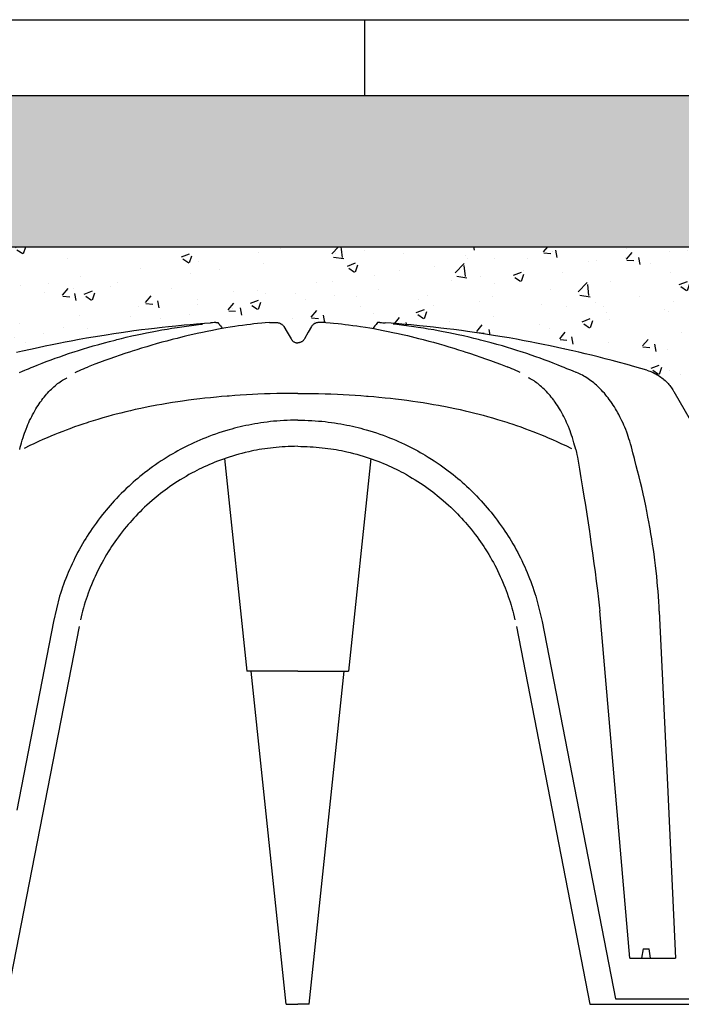
# Model space of a CAD drawing. Extents: x 454.1 to 542.7, y 248.4 to 308.8.
# Drawn here: x 534.2 to 534.7, y 288 to 288.6 of the extents above; entities that cross this region are included whole.
import ezdxf

# ---------------------------------------------------------------- set-up
doc = ezdxf.new("R2010")
doc.units = 0
doc.linetypes.add('CONTINUA', pattern=[0])
for name, color, linetype in [('CUPOLEX', 7, 'CONTINUA'), ('INVISTA', 8, 'CONTINUOUS'), ('SEZIONE', 1, 'CONTINUOUS'), ('TRATTEGGI', 9, 'CONTINUOUS')]:
    doc.layers.add(name, color=color, linetype=linetype)

msp = doc.modelspace()

# ---------------------------------------------------------------- hatches: boundary and pattern name
at = {"layer": 'TRATTEGGI'}
h = msp.add_hatch(dxfattribs=at)
h.set_pattern_fill('AR-SAND', color=256, scale=0.001, style=0)
h.set_pattern_definition([(37.5, (105.418746, -299.512632), (-0.0016000313, 0.0489413237), [0, -0.038608, 0, -0.04318, 0, -0.041275]), (7.5, (105.418746, -299.51263), (0.0449523283, 0.07168251), [0, -0.020828, 0, -0.034798, 0, -0.013335]), (327.5, (105.387504, -299.512632), (0.079099237, 0.0001437185), [0, -0.0127, 0, -0.04572, 0, -0.05969]), (317.5, (105.387504, -299.51263), (0.076355645, 0.0222929323), [0, -0.00635, 0, -0.029972, 0, -0.03429])])
h.paths.add_polyline_path([(538.86918, 288.59379), (534.12918, 288.59379), (534.12918, 288.49379), (538.86918, 288.49379)])
h = msp.add_hatch(dxfattribs=at)
h.set_pattern_fill('AR-CONC', color=256, scale=0.0003, style=0)
h.set_pattern_definition([(50, (105.418746, -299.46263), (0.0546554007, -0.0047817257), [0.005715, -0.062865]), (355, (105.418746, -299.46263), (-0.010572848, 0.057316993), [0.004572, -0.050292]), (100.451, (105.4233, -299.46303), (0.0440827505, 0.0525350063), [0.004857, -0.053427]), (46.1842, (105.418746, -299.44739), (0.081323712, -0.0126126984), [0.0085725, -0.0942975]), (96.6356, (105.42552, -299.44844), (0.07122127, 0.074227667), [0.0072855, -0.0801405]), (351.184, (105.418746, -299.44739), (0.071221382, 0.074227535), [0.006858, -0.075438]), (21, (105.426366, -299.4512), (0.045484464, -0.0306796556), [0.005715, -0.062865]), (326, (105.426366, -299.4512), (0.0185406085, 0.05525639), [0.004572, -0.050292]), (71.4514, (105.430156, -299.45376), (0.0640249472, 0.0245768573), [0.004857, -0.053427]), (37.5, (105.418746, -299.462632), (0.000926581, 0.02536651166), [0, -0.0496824, 0, -0.051054, 0, -0.0504825]), (7.5, (105.418746, -299.462632), (0.0200458988, 0.0300541724), [0, -0.0291084, 0, -0.0485394, 0, -0.0192405]), (327.5, (105.401753, -299.462632), (0.04067717855, -0.0017186232), [0, -0.01905, 0, -0.059436, 0, -0.078867]), (317.5, (105.394133, -299.462632), (0.0444387544, 0.0076279473), [0, -0.024765, 0, -0.0394716, 0, -0.056007])])
edge = h.paths.add_edge_path()
edge.add_line((534.12918, 288.37332), (534.13129, 288.37332))
edge.add_arc((534.13129, 288.29669), 0.07663, 68.39828, 90, ccw=False)
edge.add_line((534.1595, 288.36794), (534.16834, 288.38325))
edge.add_line((534.16834, 288.38325), (534.17709, 288.39839))
edge.add_arc((534.20365, 288.38305), 0.03067, 102.81605, 150, ccw=False)
edge.add_line((534.19685, 288.41296), (534.23767, 288.42377))
edge.add_line((534.23767, 288.42377), (534.28335, 288.43323))
edge.add_line((534.28335, 288.43323), (534.33082, 288.44022))
edge.add_line((534.33082, 288.44022), (534.3726, 288.4438))
edge.add_line((534.3726, 288.4438), (534.3756, 288.44009))
edge.add_line((534.3756, 288.44009), (534.39864, 288.44314))
edge.add_line((534.39864, 288.44314), (534.40663, 288.4438))
edge.add_line((534.40663, 288.4438), (534.41158, 288.4438))
edge.add_arc((534.41158, 288.43857), 0.00523, 30.27951, 90, ccw=False)
edge.add_line((534.4161, 288.4412), (534.42102, 288.43271))
edge.add_arc((534.42522, 288.43514), 0.00485, 210.08532, 329.91468)
edge.add_line((534.42942, 288.43271), (534.43434, 288.4412))
edge.add_arc((534.43884, 288.4386), 0.0052, 89.80581, 149.91468, ccw=False)
edge.add_line((534.43886, 288.4438), (534.44381, 288.4438))
edge.add_line((534.44381, 288.4438), (534.45407, 288.44293))
edge.add_line((534.45407, 288.44293), (534.47473, 288.43997))
edge.add_line((534.47473, 288.43997), (534.47784, 288.4438))
edge.add_line((534.47784, 288.4438), (534.5237, 288.43973))
edge.add_line((534.5237, 288.43973), (534.56709, 288.43323))
edge.add_line((534.56709, 288.43323), (534.60869, 288.42473))
edge.add_line((534.60869, 288.42473), (534.65359, 288.41296))
edge.add_arc((534.64518, 288.38087), 0.03317, 31.87284, 75.31111, ccw=False)
edge.add_line((534.67335, 288.39839), (534.69083, 288.3681))
edge.add_arc((534.70406, 288.37574), 0.01528, 210, 350.86901)
edge.add_line((534.71915, 288.37332), (534.72126, 288.37332))
edge.add_line((534.72126, 288.37332), (534.72126, 288.49379))
edge.add_line((534.72126, 288.49379), (534.12918, 288.49379))
edge.add_line((534.12918, 288.49379), (534.12918, 288.37332))

# ---------------------------------------------------------------- linework, layer by layer
at = {"layer": 'CUPOLEX', "linetype": 'CONTINUOUS'}
for p, q in [((534.42361, 288.43075), (534.42361, 288.43075)), ((534.42683, 288.43075), (534.42683, 288.43075)), ((534.42293, 288.39711), (534.42293, 288.39711)), ((534.42751, 288.39711), (534.42751, 288.39711)), ((534.37701, 288.35402), (534.39176, 288.21366)), ((534.47342, 288.35402), (534.45867, 288.21366)), ((534.6444, 288.02426), (534.6245, 288.25346)), ((534.42522, 288.21366), (534.39176, 288.21366)), ((534.41769, 287.99379), (534.39458, 288.21366)), ((534.42522, 288.21366), (534.45867, 288.21366)), ((534.43274, 287.99379), (534.45585, 288.21366)), ((534.65304, 288.03035), (534.65197, 288.02426)), ((534.65304, 288.03035), (534.65699, 288.03035)), ((534.65806, 288.02426), (534.65699, 288.03035)), ((534.6444, 288.02426), (534.67445, 288.02426)), ((534.63485, 287.99744), (534.72126, 287.99744)), ((534.41769, 287.99379), (534.42522, 287.99379)), ((534.43274, 287.99379), (534.42522, 287.99379)), ((534.61796, 287.99379), (534.72126, 287.99379))]:
    msp.add_line(p, q, dxfattribs=at)
for points in [[(534.40663, 288.4438), (534.40663, 288.4438), (534.40906, 288.4438), (534.40906, 288.4438), (534.41158, 288.4438), (534.41158, 288.4438), (534.41194, 288.44379), (534.41235, 288.44375), (534.41269, 288.44368), (534.41305, 288.44359), (534.41342, 288.44347), (534.41374, 288.44333), (534.41407, 288.44317), (534.41418, 288.44311), (534.41418, 288.44311), (534.41449, 288.44292), (534.41483, 288.44267), (534.41509, 288.44245), (534.41537, 288.44218), (534.41562, 288.44189), (534.41584, 288.44161), (534.41603, 288.44131), (534.4161, 288.4412), (534.4161, 288.4412), (534.41826, 288.43746), (534.41826, 288.43746), (534.42082, 288.43302), (534.42082, 288.43302), (534.42102, 288.43271), (534.42121, 288.43244), (534.42147, 288.43214), (534.42171, 288.43189), (534.42201, 288.43163), (534.42227, 288.43143), (534.42256, 288.43123), (534.42288, 288.43105), (534.42318, 288.43091), (534.4235, 288.43078), (534.42361, 288.43075), (534.42397, 288.43064), (534.42429, 288.43057), (534.42469, 288.43051), (534.42503, 288.43049), (534.42522, 288.43049)], [(534.44381, 288.4438), (534.44381, 288.4438), (534.44137, 288.4438), (534.44137, 288.4438), (534.43886, 288.4438), (534.43886, 288.4438), (534.4385, 288.44379), (534.43809, 288.44375), (534.43775, 288.44368), (534.43738, 288.44359), (534.43702, 288.44347), (534.43669, 288.44333), (534.43637, 288.44317), (534.43626, 288.44311), (534.43626, 288.44311), (534.43595, 288.44292), (534.43561, 288.44267), (534.43534, 288.44245), (534.43507, 288.44218), (534.43481, 288.44189), (534.4346, 288.44161), (534.4344, 288.44131), (534.43434, 288.4412), (534.43434, 288.4412), (534.43218, 288.43746), (534.43218, 288.43746), (534.42962, 288.43302), (534.42962, 288.43302), (534.42942, 288.43271), (534.42922, 288.43244), (534.42897, 288.43214), (534.42873, 288.43189), (534.42843, 288.43163), (534.42817, 288.43143), (534.42787, 288.43123), (534.42756, 288.43105), (534.42726, 288.43091), (534.42694, 288.43078), (534.42683, 288.43075), (534.42647, 288.43064), (534.42614, 288.43057), (534.42575, 288.43051), (534.42541, 288.43049), (534.42522, 288.43049)], [(534.42522, 288.39711), (534.42383, 288.39711), (534.41929, 288.39708), (534.41521, 288.39702), (534.41154, 288.39695), (534.40714, 288.39683), (534.40333, 288.3967), (534.39892, 288.39652), (534.39531, 288.39635), (534.39135, 288.39613), (534.38732, 288.39589), (534.38366, 288.39564), (534.3799, 288.39535), (534.37865, 288.39525), (534.37865, 288.39525), (534.37504, 288.39495), (534.37172, 288.39464), (534.36762, 288.39424), (534.36394, 288.39385), (534.36064, 288.39347), (534.35668, 288.39299), (534.35325, 288.39255), (534.3493, 288.392), (534.34606, 288.39153), (534.34252, 288.39098), (534.33892, 288.3904), (534.33565, 288.38984), (534.33229, 288.38924), (534.33118, 288.38903), (534.33118, 288.38903), (534.32774, 288.38837), (534.32457, 288.38774), (534.32165, 288.38713), (534.31805, 288.38635), (534.31482, 288.38561), (534.31192, 288.38493), (534.30846, 288.38408), (534.30546, 288.38331), (534.30288, 288.38263), (534.29989, 288.38182), (534.29664, 288.38089), (534.29333, 288.37992), (534.29033, 288.379), (534.28726, 288.37803), (534.28624, 288.3777), (534.28624, 288.3777), (534.28337, 288.37676), (534.28089, 288.37591), (534.27804, 288.37492), (534.27493, 288.37379), (534.27256, 288.37291), (534.27016, 288.37199), (534.26726, 288.37085), (534.26501, 288.36994), (534.26501, 288.36994), (534.26226, 288.3688), (534.25988, 288.36779), (534.25714, 288.36659), (534.25416, 288.36526), (534.25114, 288.36387), (534.24839, 288.36259), (534.24465, 288.3608)], [(534.42522, 288.39711), (534.42661, 288.39711), (534.43114, 288.39708), (534.43523, 288.39702), (534.4389, 288.39695), (534.4433, 288.39683), (534.44711, 288.3967), (534.45151, 288.39652), (534.45513, 288.39635), (534.45909, 288.39613), (534.46311, 288.39589), (534.46678, 288.39564), (534.47054, 288.39535), (534.47179, 288.39525), (534.47179, 288.39525), (534.47539, 288.39495), (534.47872, 288.39464), (534.48282, 288.39424), (534.4865, 288.39385), (534.4898, 288.39347), (534.49376, 288.39299), (534.49719, 288.39255), (534.50114, 288.392), (534.50438, 288.39153), (534.50792, 288.39098), (534.51152, 288.3904), (534.51479, 288.38984), (534.51814, 288.38924), (534.51926, 288.38903), (534.51926, 288.38903), (534.5227, 288.38837), (534.52587, 288.38774), (534.52879, 288.38713), (534.53239, 288.38635), (534.53562, 288.38561), (534.53851, 288.38493), (534.54198, 288.38408), (534.54497, 288.38331), (534.54756, 288.38263), (534.55054, 288.38182), (534.5538, 288.38089), (534.5571, 288.37992), (534.5601, 288.379), (534.56317, 288.37803), (534.5642, 288.3777), (534.5642, 288.3777), (534.56707, 288.37676), (534.56954, 288.37591), (534.5724, 288.37492), (534.57551, 288.37379), (534.57788, 288.37291), (534.58027, 288.37199), (534.58318, 288.37085), (534.58543, 288.36994), (534.58543, 288.36994), (534.58818, 288.3688), (534.59056, 288.36779), (534.59329, 288.36659), (534.59628, 288.36526), (534.5993, 288.36387), (534.60204, 288.36259), (534.60579, 288.3608)]]:
    msp.add_lwpolyline(points, dxfattribs=at)
for points in [[(534.23974, 288.42426, 0), (534.24374, 288.42519, 0), (534.24892, 288.42636, 0), (534.25388, 288.42745, 0), (534.25864, 288.42846, 0), (534.2632, 288.4294, 0), (534.26758, 288.43028, 0), (534.27177, 288.4311, 0), (534.27579, 288.43186, 0), (534.28092, 288.4328, 0), (534.28578, 288.43366, 0), (534.29036, 288.43445, 0), (534.29469, 288.43516, 0), (534.29877, 288.43582, 0), (534.30392, 288.43661, 0), (534.30868, 288.43732, 0), (534.31309, 288.43794, 0), (534.31717, 288.4385, 0), (534.3222, 288.43916, 0), (534.32674, 288.43973, 0), (534.33082, 288.44022, 0), (534.33572, 288.44077, 0), (534.33997, 288.44123, 0), (534.34488, 288.44174, 0), (534.35026, 288.44225, 0), (534.35437, 288.44262, 0), (534.35855, 288.44298, 0), (534.36363, 288.44338, 0), (534.36759, 288.44367, 0)], [(534.24156, 288.41095, 0), (534.24356, 288.41174, 0), (534.24508, 288.41235, 0), (534.24624, 288.41282, 0), (534.24624, 288.41282, 0), (534.24768, 288.4134, 0), (534.2494, 288.4141, 0), (534.25071, 288.41464, 0), (534.25071, 288.41464, 0), (534.25336, 288.41572, 0), (534.25657, 288.41699, 0), (534.25936, 288.41807, 0), (534.2626, 288.41929, 0), (534.26527, 288.42027, 0), (534.26822, 288.42133, 0), (534.27124, 288.42238, 0), (534.274, 288.42332, 0), (534.27685, 288.42427, 0), (534.2778, 288.42458, 0), (534.2778, 288.42458, 0), (534.28058, 288.42547, 0), (534.28393, 288.42652, 0), (534.28683, 288.4274, 0), (534.2902, 288.4284, 0), (534.29391, 288.42946, 0), (534.29768, 288.4305, 0), (534.30112, 288.43142, 0), (534.30467, 288.43233, 0), (534.30585, 288.43263, 0), (534.30585, 288.43263, 0), (534.30903, 288.43341, 0), (534.31203, 288.43413, 0), (534.3158, 288.435, 0), (534.31929, 288.43577, 0), (534.32252, 288.43646, 0), (534.3255, 288.43708, 0), (534.32919, 288.43781, 0), (534.3325, 288.43843, 0), (534.33548, 288.43897, 0), (534.33906, 288.43959, 0), (534.34216, 288.4401, 0), (534.34574, 288.44066, 0), (534.34869, 288.4411, 0), (534.35192, 288.44155, 0), (534.35521, 288.44199, 0), (534.3582, 288.44236, 0), (534.36128, 288.44272, 0), (534.36231, 288.44284, 0)], [(534.40663, 288.4438, 0), (534.40663, 288.4438, 0), (534.40377, 288.44357, 0), (534.40153, 288.44339, 0), (534.40153, 288.44339, 0), (534.39864, 288.44314, 0), (534.39637, 288.44293, 0), (534.39637, 288.44293, 0), (534.39399, 288.44266, 0), (534.39173, 288.44238, 0), (534.38888, 288.44201, 0), (534.38621, 288.44164, 0), (534.38371, 288.44128, 0), (534.38058, 288.44079, 0), (534.37772, 288.44031, 0), (534.37508, 288.43985, 0), (534.37183, 288.43926, 0), (534.36892, 288.4387, 0), (534.36544, 288.438, 0), (534.36241, 288.43736, 0), (534.35892, 288.4366, 0), (534.35603, 288.43594, 0), (534.35285, 288.4352, 0), (534.35041, 288.43461, 0), (534.34791, 288.434, 0), (534.34562, 288.43343, 0), (534.34325, 288.43283, 0), (534.34245, 288.43263, 0), (534.34245, 288.43263, 0), (534.33877, 288.43167, 0), (534.33558, 288.4308, 0), (534.33191, 288.42978, 0), (534.32889, 288.42891, 0), (534.32558, 288.42792, 0), (534.32221, 288.4269, 0), (534.31914, 288.42594, 0), (534.31598, 288.42493, 0), (534.31493, 288.42458, 0), (534.31493, 288.42458, 0), (534.31124, 288.42336, 0), (534.30804, 288.42228, 0), (534.30433, 288.421, 0), (534.30127, 288.41992, 0), (534.29791, 288.41871, 0), (534.29449, 288.41745, 0), (534.29136, 288.41628, 0), (534.28814, 288.41505, 0), (534.28707, 288.41464, 0)], [(534.37111, 288.4438, 0), (534.37111, 288.4438, 0), (534.36999, 288.44379, 0), (534.36898, 288.44375, 0), (534.36794, 288.44369, 0), (534.36759, 288.44367, 0)], [(534.37111, 288.4438, 0), (534.37111, 288.4438, 0), (534.37139, 288.4438, 0), (534.37169, 288.4438, 0), (534.3718, 288.4438, 0), (534.3718, 288.4438, 0), (534.37224, 288.4438, 0), (534.3726, 288.4438, 0), (534.3726, 288.4438, 0), (534.37305, 288.44319, 0), (534.37354, 288.44255, 0), (534.3737, 288.44234, 0), (534.3737, 288.44234, 0), (534.37431, 288.44159, 0), (534.37488, 288.44091, 0), (534.3755, 288.4402, 0), (534.37571, 288.43997, 0)], [(534.44381, 288.4438, 0), (534.44381, 288.4438, 0), (534.44667, 288.44357, 0), (534.4489, 288.44339, 0), (534.4489, 288.44339, 0), (534.4518, 288.44314, 0), (534.45407, 288.44293, 0), (534.45407, 288.44293, 0), (534.45645, 288.44266, 0), (534.4587, 288.44238, 0), (534.46156, 288.44201, 0), (534.46423, 288.44164, 0), (534.46673, 288.44128, 0), (534.46985, 288.44079, 0), (534.47272, 288.44031, 0), (534.47536, 288.43985, 0), (534.4786, 288.43926, 0), (534.48151, 288.4387, 0), (534.485, 288.438, 0), (534.48802, 288.43736, 0), (534.49152, 288.4366, 0), (534.49441, 288.43594, 0), (534.49759, 288.4352, 0), (534.50003, 288.43461, 0), (534.50253, 288.434, 0), (534.50482, 288.43343, 0), (534.50719, 288.43283, 0), (534.50798, 288.43263, 0), (534.50798, 288.43263, 0), (534.51167, 288.43167, 0), (534.51485, 288.4308, 0), (534.51853, 288.42978, 0), (534.52155, 288.42891, 0), (534.52486, 288.42792, 0), (534.52823, 288.4269, 0), (534.5313, 288.42594, 0), (534.53445, 288.42493, 0), (534.53551, 288.42458, 0), (534.53551, 288.42458, 0), (534.53919, 288.42336, 0), (534.5424, 288.42228, 0), (534.54611, 288.421, 0), (534.54916, 288.41992, 0), (534.55252, 288.41871, 0), (534.55595, 288.41745, 0), (534.55907, 288.41628, 0), (534.56229, 288.41505, 0), (534.56337, 288.41464, 0)], [(534.47933, 288.4438, 0), (534.47933, 288.4438, 0), (534.47905, 288.4438, 0), (534.47874, 288.4438, 0), (534.47864, 288.4438, 0), (534.47864, 288.4438, 0), (534.4782, 288.4438, 0), (534.47784, 288.4438, 0), (534.47784, 288.4438, 0), (534.47739, 288.44319, 0), (534.4769, 288.44255, 0), (534.47673, 288.44234, 0), (534.47673, 288.44234, 0), (534.47613, 288.44159, 0), (534.47555, 288.44091, 0), (534.47494, 288.4402, 0), (534.47473, 288.43997, 0)], [(534.47933, 288.4438, 0), (534.47933, 288.4438, 0), (534.48044, 288.44379, 0), (534.48146, 288.44375, 0), (534.4825, 288.44369, 0), (534.48285, 288.44367, 0)], [(534.65561, 288.41237, 0), (534.65561, 288.41237, 0), (534.65158, 288.41355, 0), (534.64764, 288.41468, 0), (534.64251, 288.41612, 0), (534.63753, 288.41749, 0), (534.6327, 288.41878, 0), (534.62803, 288.42, 0), (534.62349, 288.42115, 0), (534.61909, 288.42225, 0), (534.61483, 288.42328, 0), (534.6107, 288.42426, 0), (534.60669, 288.42519, 0), (534.60152, 288.42636, 0), (534.59655, 288.42745, 0), (534.59179, 288.42846, 0), (534.58723, 288.4294, 0), (534.58286, 288.43028, 0), (534.57867, 288.4311, 0), (534.57465, 288.43186, 0), (534.56951, 288.4328, 0), (534.56466, 288.43366, 0), (534.56008, 288.43445, 0), (534.55575, 288.43516, 0), (534.55166, 288.43582, 0), (534.54652, 288.43661, 0), (534.54176, 288.43732, 0), (534.53735, 288.43794, 0), (534.53327, 288.4385, 0), (534.52823, 288.43916, 0), (534.5237, 288.43973, 0), (534.51962, 288.44022, 0), (534.51472, 288.44077, 0), (534.51047, 288.44123, 0), (534.50556, 288.44174, 0), (534.50017, 288.44225, 0), (534.49607, 288.44262, 0), (534.49188, 288.44298, 0), (534.4868, 288.44338, 0), (534.48285, 288.44367, 0)], [(534.6638, 288.2533, 0), (534.6638, 288.2533, 0), (534.66364, 288.25645, 0), (534.66347, 288.25942, 0), (534.66323, 288.26316, 0), (534.66297, 288.26662, 0), (534.6627, 288.26981, 0), (534.66244, 288.27276, 0), (534.66208, 288.27639, 0), (534.66173, 288.27966, 0), (534.66128, 288.28357, 0), (534.66086, 288.28696, 0), (534.66034, 288.29087, 0), (534.65989, 288.29407, 0), (534.65937, 288.29758, 0), (534.65882, 288.30115, 0), (534.65828, 288.3044, 0), (534.65771, 288.30773, 0), (534.65752, 288.30884, 0), (534.65752, 288.30884, 0), (534.65689, 288.31227, 0), (534.65629, 288.31544, 0), (534.65553, 288.31935, 0), (534.65481, 288.32285, 0), (534.65392, 288.32705, 0), (534.65312, 288.33068, 0), (534.65216, 288.33487, 0), (534.65135, 288.33831, 0), (534.65044, 288.34207, 0), (534.64948, 288.34588, 0), (534.64859, 288.34935, 0), (534.64765, 288.35291, 0), (534.64733, 288.3541, 0), (534.64733, 288.3541, 0), (534.64633, 288.35795, 0), (534.64633, 288.35795, 0), (534.64535, 288.36178, 0), (534.64535, 288.36178, 0), (534.64483, 288.36368, 0), (534.6443, 288.36545, 0), (534.64378, 288.36711, 0), (534.64327, 288.36866, 0), (534.64277, 288.37011, 0), (534.64227, 288.37147, 0), (534.64163, 288.37315, 0), (534.64101, 288.3747, 0), (534.64042, 288.3761, 0), (534.63985, 288.37739, 0), (534.63913, 288.37896, 0), (534.63846, 288.38036, 0), (534.63784, 288.3816, 0), (534.63708, 288.38306, 0), (534.63639, 288.38432, 0), (534.63559, 288.38574, 0), (534.6349, 288.38689, 0), (534.63414, 288.38814, 0), (534.63334, 288.38939, 0), (534.63259, 288.3905, 0), (534.63181, 288.39163, 0), (534.63155, 288.39201, 0), (534.63155, 288.39201, 0), (534.63075, 288.3931, 0), (534.62997, 288.39413, 0), (534.62922, 288.39509, 0), (534.62848, 288.396, 0), (534.62753, 288.39713, 0), (534.62661, 288.39817, 0), (534.62573, 288.39912, 0), (534.62488, 288.4, 0), (534.62407, 288.40081, 0), (534.6233, 288.40155, 0), (534.62231, 288.40246, 0), (534.62139, 288.40327, 0), (534.62052, 288.404, 0), (534.6197, 288.40465, 0), (534.61869, 288.40543, 0), (534.61776, 288.4061, 0), (534.61691, 288.40669, 0), (534.61588, 288.40736, 0), (534.61498, 288.40792, 0), (534.61393, 288.40853, 0), (534.61305, 288.40901, 0), (534.61208, 288.40951, 0), (534.61108, 288.41, 0), (534.61015, 288.41041, 0), (534.6092, 288.41082, 0), (534.60887, 288.41095, 0), (534.60887, 288.41095, 0), (534.60688, 288.41174, 0), (534.60536, 288.41235, 0), (534.6042, 288.41282, 0), (534.6042, 288.41282, 0), (534.60276, 288.4134, 0), (534.60104, 288.4141, 0), (534.59973, 288.41464, 0), (534.59973, 288.41464, 0), (534.59707, 288.41572, 0), (534.59387, 288.41699, 0), (534.59108, 288.41807, 0), (534.58784, 288.41929, 0), (534.58516, 288.42027, 0), (534.58222, 288.42133, 0), (534.5792, 288.42238, 0), (534.57644, 288.42332, 0), (534.57359, 288.42427, 0), (534.57264, 288.42458, 0), (534.57264, 288.42458, 0), (534.56986, 288.42547, 0), (534.56651, 288.42652, 0), (534.5636, 288.4274, 0), (534.56023, 288.4284, 0), (534.55653, 288.42946, 0), (534.55276, 288.4305, 0), (534.54931, 288.43142, 0), (534.54577, 288.43233, 0), (534.54459, 288.43263, 0), (534.54459, 288.43263, 0), (534.54141, 288.43341, 0), (534.53841, 288.43413, 0), (534.53464, 288.435, 0), (534.53115, 288.43577, 0), (534.52792, 288.43646, 0), (534.52493, 288.43708, 0), (534.52125, 288.43781, 0), (534.51794, 288.43843, 0), (534.51496, 288.43897, 0), (534.51138, 288.43959, 0), (534.50828, 288.4401, 0), (534.50469, 288.44066, 0), (534.50175, 288.4411, 0), (534.49852, 288.44155, 0), (534.49523, 288.44199, 0), (534.49224, 288.44236, 0), (534.48916, 288.44272, 0), (534.48813, 288.44284, 0)], [(534.27838, 288.41095, 0), (534.27838, 288.41095, 0), (534.27969, 288.41155, 0), (534.28131, 288.41227, 0), (534.2826, 288.41282, 0), (534.2826, 288.41282, 0), (534.28399, 288.4134, 0), (534.28527, 288.41393, 0), (534.28661, 288.41446, 0), (534.28707, 288.41464, 0)], [(534.57206, 288.41095, 0), (534.57206, 288.41095, 0), (534.57075, 288.41155, 0), (534.56912, 288.41227, 0), (534.56784, 288.41282, 0), (534.56784, 288.41282, 0), (534.56645, 288.4134, 0), (534.56516, 288.41393, 0), (534.56382, 288.41446, 0), (534.56337, 288.41464, 0)], [(534.65561, 288.41237, 0), (534.65561, 288.41237, 0), (534.65655, 288.41207, 0), (534.65744, 288.41176, 0), (534.65828, 288.41144, 0), (534.65908, 288.41111, 0), (534.65983, 288.41077, 0), (534.66077, 288.41031, 0), (534.66165, 288.40985, 0), (534.66246, 288.40939, 0), (534.66321, 288.40893, 0), (534.6639, 288.40848, 0), (534.66476, 288.40788, 0), (534.66553, 288.40731, 0), (534.66623, 288.40675, 0), (534.66686, 288.40622, 0), (534.66762, 288.40555, 0), (534.66829, 288.40492, 0), (534.66887, 288.40433, 0), (534.66954, 288.40361, 0), (534.67011, 288.40296, 0), (534.67075, 288.4022, 0), (534.67125, 288.40155, 0), (534.67178, 288.40083, 0), (534.6723, 288.40007, 0), (534.67276, 288.39937, 0), (534.67321, 288.39863, 0), (534.67335, 288.39839, 0)], [(534.65561, 288.41237, 0), (534.65561, 288.41237, 0), (534.65655, 288.41207, 0), (534.65744, 288.41176, 0), (534.65828, 288.41144, 0), (534.65908, 288.41111, 0), (534.65983, 288.41077, 0), (534.66077, 288.41031, 0), (534.66165, 288.40985, 0), (534.66246, 288.40939, 0), (534.66321, 288.40893, 0), (534.6639, 288.40848, 0), (534.66476, 288.40788, 0), (534.66553, 288.40731, 0), (534.66623, 288.40675, 0), (534.66686, 288.40622, 0), (534.66762, 288.40555, 0), (534.66829, 288.40492, 0), (534.66887, 288.40433, 0), (534.66954, 288.40361, 0), (534.67011, 288.40296, 0), (534.67075, 288.4022, 0), (534.67125, 288.40155, 0), (534.67178, 288.40083, 0), (534.6723, 288.40007, 0), (534.67276, 288.39937, 0), (534.67321, 288.39863, 0), (534.67335, 288.39839, 0)], [(534.65561, 288.41237, 0), (534.65561, 288.41237, 0), (534.65655, 288.41207, 0), (534.65744, 288.41176, 0), (534.65828, 288.41144, 0), (534.65908, 288.41111, 0), (534.65983, 288.41077, 0), (534.66077, 288.41031, 0), (534.66165, 288.40985, 0), (534.66246, 288.40939, 0), (534.66321, 288.40893, 0), (534.6639, 288.40848, 0), (534.66476, 288.40788, 0), (534.66553, 288.40731, 0), (534.66623, 288.40675, 0), (534.66686, 288.40622, 0), (534.66762, 288.40555, 0), (534.66829, 288.40492, 0), (534.66887, 288.40433, 0), (534.66954, 288.40361, 0), (534.67011, 288.40296, 0), (534.67075, 288.4022, 0), (534.67125, 288.40155, 0), (534.67178, 288.40083, 0), (534.6723, 288.40007, 0), (534.67276, 288.39937, 0), (534.67321, 288.39863, 0), (534.67335, 288.39839, 0)], [(534.65561, 288.41237, 0), (534.65561, 288.41237, 0), (534.65655, 288.41207, 0), (534.65744, 288.41176, 0), (534.65828, 288.41144, 0), (534.65908, 288.41111, 0), (534.65983, 288.41077, 0), (534.66077, 288.41031, 0), (534.66165, 288.40985, 0), (534.66246, 288.40939, 0), (534.66321, 288.40893, 0), (534.6639, 288.40848, 0), (534.66476, 288.40788, 0), (534.66553, 288.40731, 0), (534.66623, 288.40675, 0), (534.66686, 288.40622, 0), (534.66762, 288.40555, 0), (534.66829, 288.40492, 0), (534.66887, 288.40433, 0), (534.66954, 288.40361, 0), (534.67011, 288.40296, 0), (534.67075, 288.4022, 0), (534.67125, 288.40155, 0), (534.67178, 288.40083, 0), (534.6723, 288.40007, 0), (534.67276, 288.39937, 0), (534.67321, 288.39863, 0), (534.67335, 288.39839, 0)], [(534.65561, 288.41237, 0), (534.65561, 288.41237, 0), (534.65655, 288.41207, 0), (534.65744, 288.41176, 0), (534.65828, 288.41144, 0), (534.65908, 288.41111, 0), (534.65983, 288.41077, 0), (534.66077, 288.41031, 0), (534.66165, 288.40985, 0), (534.66246, 288.40939, 0), (534.66321, 288.40893, 0), (534.6639, 288.40848, 0), (534.66476, 288.40788, 0), (534.66553, 288.40731, 0), (534.66623, 288.40675, 0), (534.66686, 288.40622, 0), (534.66762, 288.40555, 0), (534.66829, 288.40492, 0), (534.66887, 288.40433, 0), (534.66954, 288.40361, 0), (534.67011, 288.40296, 0), (534.67075, 288.4022, 0), (534.67125, 288.40155, 0), (534.67178, 288.40083, 0), (534.6723, 288.40007, 0), (534.67276, 288.39937, 0), (534.67321, 288.39863, 0), (534.67335, 288.39839, 0)], [(534.65561, 288.41237, 0), (534.65561, 288.41237, 0), (534.65655, 288.41207, 0), (534.65744, 288.41176, 0), (534.65828, 288.41144, 0), (534.65908, 288.41111, 0), (534.65983, 288.41077, 0), (534.66077, 288.41031, 0), (534.66165, 288.40985, 0), (534.66246, 288.40939, 0), (534.66321, 288.40893, 0), (534.6639, 288.40848, 0), (534.66476, 288.40788, 0), (534.66553, 288.40731, 0), (534.66623, 288.40675, 0), (534.66686, 288.40622, 0), (534.66762, 288.40555, 0), (534.66829, 288.40492, 0), (534.66887, 288.40433, 0), (534.66954, 288.40361, 0), (534.67011, 288.40296, 0), (534.67075, 288.4022, 0), (534.67125, 288.40155, 0), (534.67178, 288.40083, 0), (534.6723, 288.40007, 0), (534.67276, 288.39937, 0), (534.67321, 288.39863, 0), (534.67335, 288.39839, 0)], [(534.65561, 288.41237, 0), (534.65561, 288.41237, 0), (534.65655, 288.41207, 0), (534.65744, 288.41176, 0), (534.65828, 288.41144, 0), (534.65908, 288.41111, 0), (534.65983, 288.41077, 0), (534.66077, 288.41031, 0), (534.66165, 288.40985, 0), (534.66246, 288.40939, 0), (534.66321, 288.40893, 0), (534.6639, 288.40848, 0), (534.66476, 288.40788, 0), (534.66553, 288.40731, 0), (534.66623, 288.40675, 0), (534.66686, 288.40622, 0), (534.66762, 288.40555, 0), (534.66829, 288.40492, 0), (534.66887, 288.40433, 0), (534.66954, 288.40361, 0), (534.67011, 288.40296, 0), (534.67075, 288.4022, 0), (534.67125, 288.40155, 0), (534.67178, 288.40083, 0), (534.6723, 288.40007, 0), (534.67276, 288.39937, 0), (534.67321, 288.39863, 0), (534.67335, 288.39839, 0)], [(534.65561, 288.41237, 0), (534.65561, 288.41237, 0), (534.65655, 288.41207, 0), (534.65744, 288.41176, 0), (534.65828, 288.41144, 0), (534.65908, 288.41111, 0), (534.65983, 288.41077, 0), (534.66077, 288.41031, 0), (534.66165, 288.40985, 0), (534.66246, 288.40939, 0), (534.66321, 288.40893, 0), (534.6639, 288.40848, 0), (534.66476, 288.40788, 0), (534.66553, 288.40731, 0), (534.66623, 288.40675, 0), (534.66686, 288.40622, 0), (534.66762, 288.40555, 0), (534.66829, 288.40492, 0), (534.66887, 288.40433, 0), (534.66954, 288.40361, 0), (534.67011, 288.40296, 0), (534.67075, 288.4022, 0), (534.67125, 288.40155, 0), (534.67178, 288.40083, 0), (534.6723, 288.40007, 0), (534.67276, 288.39937, 0), (534.67321, 288.39863, 0), (534.67335, 288.39839, 0)], [(534.2418, 288.35995, 0), (534.2418, 288.35995, 0), (534.24217, 288.36152, 0), (534.24256, 288.36301, 0), (534.24295, 288.36443, 0), (534.24347, 288.36622, 0), (534.24399, 288.3679, 0), (534.2445, 288.36946, 0), (534.24501, 288.37092, 0), (534.24551, 288.37228, 0), (534.24599, 288.37355, 0), (534.24662, 288.37513, 0), (534.24723, 288.37657, 0), (534.24781, 288.37789, 0), (534.24836, 288.37909, 0), (534.24906, 288.38055, 0), (534.24971, 288.38185, 0), (534.25031, 288.383, 0), (534.25105, 288.38435, 0), (534.25171, 288.38551, 0), (534.25248, 288.38683, 0), (534.25314, 288.38789, 0), (534.25387, 288.38903, 0), (534.25463, 288.39018, 0), (534.25533, 288.3912, 0), (534.25607, 288.39223, 0), (534.25632, 288.39257, 0), (534.25632, 288.39257, 0), (534.25715, 288.39368, 0), (534.25796, 288.3947, 0), (534.25873, 288.39564, 0), (534.25946, 288.3965, 0), (534.26016, 288.3973, 0), (534.26106, 288.39827, 0), (534.2619, 288.39914, 0), (534.26268, 288.39992, 0), (534.26341, 288.40062, 0), (534.26432, 288.40145, 0), (534.26515, 288.40218, 0), (534.2659, 288.4028, 0), (534.26681, 288.40352, 0), (534.2676, 288.40412, 0), (534.26852, 288.40478, 0), (534.26929, 288.40529, 0), (534.27013, 288.40583, 0), (534.27099, 288.40634, 0), (534.27177, 288.40679, 0), (534.27259, 288.40722, 0), (534.27286, 288.40735, 0)], [(534.60864, 288.35995, 0), (534.60864, 288.35995, 0), (534.60826, 288.36152, 0), (534.60788, 288.36301, 0), (534.60749, 288.36443, 0), (534.60697, 288.36622, 0), (534.60645, 288.3679, 0), (534.60594, 288.36946, 0), (534.60543, 288.37092, 0), (534.60493, 288.37228, 0), (534.60445, 288.37355, 0), (534.60381, 288.37513, 0), (534.60321, 288.37657, 0), (534.60263, 288.37789, 0), (534.60207, 288.37909, 0), (534.60137, 288.38055, 0), (534.60072, 288.38185, 0), (534.60012, 288.383, 0), (534.59939, 288.38435, 0), (534.59873, 288.38551, 0), (534.59795, 288.38683, 0), (534.5973, 288.38789, 0), (534.59657, 288.38903, 0), (534.59581, 288.39018, 0), (534.59511, 288.3912, 0), (534.59437, 288.39223, 0), (534.59412, 288.39257, 0), (534.59412, 288.39257, 0), (534.59328, 288.39368, 0), (534.59248, 288.3947, 0), (534.59171, 288.39564, 0), (534.59097, 288.3965, 0), (534.59027, 288.3973, 0), (534.58938, 288.39827, 0), (534.58854, 288.39914, 0), (534.58776, 288.39992, 0), (534.58702, 288.40062, 0), (534.58611, 288.40145, 0), (534.58529, 288.40218, 0), (534.58453, 288.4028, 0), (534.58363, 288.40352, 0), (534.58283, 288.40412, 0), (534.58191, 288.40478, 0), (534.58115, 288.40529, 0), (534.58031, 288.40583, 0), (534.57945, 288.40634, 0), (534.57866, 288.40679, 0), (534.57785, 288.40722, 0), (534.57758, 288.40735, 0)], [(534.67335, 288.39839, 0), (534.67335, 288.39839, 0), (534.69083, 288.3681, 0)], [(534.42522, 288.37941, 0), (534.42522, 288.37941, 0), (534.42286, 288.3794, 0), (534.42053, 288.37935, 0), (534.41823, 288.37926, 0), (534.41596, 288.37915, 0), (534.41372, 288.37901, 0), (534.41151, 288.37884, 0), (534.40933, 288.37865, 0), (534.40718, 288.37843, 0), (534.40505, 288.37818, 0), (534.40296, 288.37791, 0), (534.40089, 288.37761, 0), (534.39885, 288.3773, 0), (534.39684, 288.37696, 0), (534.39486, 288.3766, 0), (534.39291, 288.37622, 0), (534.39098, 288.37582, 0), (534.38908, 288.37541, 0), (534.38721, 288.37497, 0), (534.38536, 288.37452, 0), (534.38354, 288.37405, 0), (534.38174, 288.37357, 0), (534.37997, 288.37308, 0), (534.37765, 288.37239, 0), (534.37536, 288.37168, 0), (534.37313, 288.37095, 0), (534.37093, 288.3702, 0), (534.36878, 288.36943, 0), (534.36667, 288.36864, 0), (534.3646, 288.36784, 0), (534.36257, 288.36701, 0), (534.36059, 288.36618, 0), (534.35864, 288.36533, 0), (534.35673, 288.36446, 0), (534.35485, 288.36359, 0), (534.35302, 288.3627, 0), (534.35122, 288.36181, 0), (534.34945, 288.3609, 0), (534.34773, 288.35999, 0), (534.34603, 288.35907, 0), (534.34437, 288.35814, 0), (534.34275, 288.35721, 0), (534.34115, 288.35627, 0), (534.33908, 288.35501, 0), (534.33705, 288.35374, 0), (534.33509, 288.35247, 0), (534.33317, 288.3512, 0), (534.33131, 288.34992, 0), (534.3295, 288.34863, 0), (534.32774, 288.34735, 0), (534.32602, 288.34607, 0), (534.32436, 288.34479, 0), (534.32274, 288.34351, 0), (534.32116, 288.34224, 0), (534.31963, 288.34097, 0), (534.31814, 288.3397, 0), (534.31669, 288.33844, 0), (534.31528, 288.33719, 0), (534.31391, 288.33594, 0), (534.31214, 288.33428, 0), (534.31043, 288.33264, 0), (534.30879, 288.33101, 0), (534.3072, 288.3294, 0), (534.30568, 288.3278, 0), (534.30421, 288.32622, 0), (534.3028, 288.32467, 0), (534.30144, 288.32313, 0), (534.30013, 288.32161, 0), (534.29886, 288.3201, 0), (534.29765, 288.31863, 0), (534.29648, 288.31717, 0), (534.29498, 288.31525, 0), (534.29355, 288.31337, 0), (534.2922, 288.31152, 0), (534.29091, 288.30972, 0), (534.28968, 288.30796, 0), (534.28852, 288.30623, 0), (534.28741, 288.30455, 0), (534.28635, 288.3029, 0), (534.28535, 288.30129, 0), (534.2844, 288.29972, 0), (534.28319, 288.29768, 0), (534.28206, 288.2957, 0), (534.281, 288.2938, 0), (534.28001, 288.29195, 0), (534.27909, 288.29017, 0), (534.27822, 288.28846, 0), (534.27741, 288.2868, 0), (534.27639, 288.28467, 0), (534.27546, 288.28265, 0), (534.27461, 288.28072, 0), (534.27383, 288.27889, 0), (534.27311, 288.27715, 0), (534.27223, 288.27495, 0), (534.27145, 288.27289, 0), (534.27075, 288.27098, 0), (534.27012, 288.26921, 0), (534.26937, 288.267, 0), (534.26872, 288.265, 0), (534.26816, 288.26319, 0), (534.26401, 288.24652, 0), (534.2398, 288.12198, 0)], [(534.42522, 288.37941, 0), (534.42522, 288.37941, 0), (534.42758, 288.3794, 0), (534.42991, 288.37935, 0), (534.43221, 288.37926, 0), (534.43448, 288.37915, 0), (534.43672, 288.37901, 0), (534.43893, 288.37884, 0), (534.44111, 288.37865, 0), (534.44326, 288.37843, 0), (534.44538, 288.37818, 0), (534.44748, 288.37791, 0), (534.44954, 288.37761, 0), (534.45158, 288.3773, 0), (534.45359, 288.37696, 0), (534.45557, 288.3766, 0), (534.45753, 288.37622, 0), (534.45946, 288.37582, 0), (534.46136, 288.37541, 0), (534.46323, 288.37497, 0), (534.46508, 288.37452, 0), (534.4669, 288.37405, 0), (534.4687, 288.37357, 0), (534.47047, 288.37308, 0), (534.47279, 288.37239, 0), (534.47507, 288.37168, 0), (534.47731, 288.37095, 0), (534.4795, 288.3702, 0), (534.48166, 288.36943, 0), (534.48376, 288.36864, 0), (534.48583, 288.36784, 0), (534.48786, 288.36701, 0), (534.48985, 288.36618, 0), (534.4918, 288.36533, 0), (534.49371, 288.36446, 0), (534.49558, 288.36359, 0), (534.49742, 288.3627, 0), (534.49922, 288.36181, 0), (534.50098, 288.3609, 0), (534.50271, 288.35999, 0), (534.5044, 288.35907, 0), (534.50606, 288.35814, 0), (534.50769, 288.35721, 0), (534.50928, 288.35627, 0), (534.51136, 288.35501, 0), (534.51338, 288.35374, 0), (534.51535, 288.35247, 0), (534.51727, 288.3512, 0), (534.51913, 288.34992, 0), (534.52094, 288.34863, 0), (534.5227, 288.34735, 0), (534.52441, 288.34607, 0), (534.52608, 288.34479, 0), (534.5277, 288.34351, 0), (534.52928, 288.34224, 0), (534.53081, 288.34097, 0), (534.5323, 288.3397, 0), (534.53375, 288.33844, 0), (534.53516, 288.33719, 0), (534.53653, 288.33594, 0), (534.5383, 288.33428, 0), (534.54001, 288.33264, 0), (534.54165, 288.33101, 0), (534.54323, 288.3294, 0), (534.54476, 288.3278, 0), (534.54623, 288.32622, 0), (534.54764, 288.32467, 0), (534.549, 288.32313, 0), (534.55031, 288.32161, 0), (534.55157, 288.3201, 0), (534.55279, 288.31863, 0), (534.55396, 288.31717, 0), (534.55546, 288.31525, 0), (534.55688, 288.31337, 0), (534.55824, 288.31152, 0), (534.55953, 288.30972, 0), (534.56075, 288.30796, 0), (534.56192, 288.30623, 0), (534.56303, 288.30455, 0), (534.56408, 288.3029, 0), (534.56509, 288.30129, 0), (534.56604, 288.29972, 0), (534.56725, 288.29768, 0), (534.56838, 288.2957, 0), (534.56943, 288.2938, 0), (534.57042, 288.29195, 0), (534.57135, 288.29017, 0), (534.57222, 288.28846, 0), (534.57303, 288.2868, 0), (534.57404, 288.28467, 0), (534.57497, 288.28265, 0), (534.57582, 288.28072, 0), (534.57661, 288.27889, 0), (534.57733, 288.27715, 0), (534.5782, 288.27495, 0), (534.57899, 288.27289, 0), (534.57969, 288.27098, 0), (534.58032, 288.26921, 0), (534.58107, 288.267, 0), (534.58172, 288.265, 0), (534.58228, 288.26319, 0), (534.58643, 288.24652, 0), (534.61064, 288.12198, 0), (534.61064, 288.12198, 0), (534.63485, 287.99744, 0)], [(534.42522, 288.36214, 0), (534.42522, 288.36214, 0), (534.42311, 288.36212, 0), (534.42102, 288.36208, 0), (534.41896, 288.362, 0), (534.41693, 288.3619, 0), (534.41493, 288.36178, 0), (534.41295, 288.36163, 0), (534.411, 288.36145, 0), (534.40907, 288.36125, 0), (534.40717, 288.36103, 0), (534.4053, 288.36079, 0), (534.40345, 288.36053, 0), (534.40163, 288.36024, 0), (534.39983, 288.35994, 0), (534.39806, 288.35962, 0), (534.39631, 288.35928, 0), (534.39458, 288.35892, 0), (534.39288, 288.35855, 0), (534.39065, 288.35803, 0), (534.38845, 288.35748, 0), (534.3863, 288.35691, 0), (534.38419, 288.35631, 0), (534.38212, 288.35569, 0), (534.38009, 288.35506, 0), (534.3781, 288.3544, 0), (534.37615, 288.35372, 0), (534.37423, 288.35303, 0), (534.37235, 288.35232, 0), (534.37051, 288.35159, 0), (534.36871, 288.35085, 0), (534.36693, 288.3501, 0), (534.3652, 288.34934, 0), (534.3635, 288.34856, 0), (534.36183, 288.34778, 0), (534.3602, 288.34698, 0), (534.35859, 288.34618, 0), (534.35702, 288.34537, 0), (534.35549, 288.34455, 0), (534.35348, 288.34344, 0), (534.35152, 288.34233, 0), (534.34962, 288.34121, 0), (534.34777, 288.34008, 0), (534.34597, 288.33894, 0), (534.34422, 288.3378, 0), (534.34252, 288.33666, 0), (534.34086, 288.33552, 0), (534.33925, 288.33437, 0), (534.33768, 288.33322, 0), (534.33616, 288.33207, 0), (534.33468, 288.33093, 0), (534.33323, 288.32979, 0), (534.33183, 288.32865, 0), (534.33047, 288.32751, 0), (534.32914, 288.32638, 0), (534.32743, 288.32487, 0), (534.32577, 288.32338, 0), (534.32418, 288.32189, 0), (534.32265, 288.32042, 0), (534.32117, 288.31896, 0), (534.31975, 288.31752, 0), (534.31838, 288.31609, 0), (534.31706, 288.31468, 0), (534.31579, 288.31328, 0), (534.31457, 288.3119, 0), (534.31339, 288.31054, 0), (534.31226, 288.30919, 0), (534.31081, 288.30742, 0), (534.30943, 288.30569, 0), (534.30812, 288.30398, 0), (534.30687, 288.30232, 0), (534.30568, 288.30068, 0), (534.30455, 288.29908, 0), (534.30348, 288.29752, 0), (534.30246, 288.29599, 0), (534.30149, 288.2945, 0), (534.30026, 288.29255, 0), (534.29911, 288.29067, 0), (534.29804, 288.28885, 0), (534.29704, 288.28708, 0), (534.2961, 288.28538, 0), (534.29521, 288.28374, 0), (534.29439, 288.28215, 0), (534.29336, 288.28011, 0), (534.29242, 288.27816, 0), (534.29156, 288.27631, 0), (534.29077, 288.27455, 0), (534.29004, 288.27287, 0), (534.28916, 288.27075, 0), (534.28837, 288.26877, 0), (534.28766, 288.26693, 0), (534.28703, 288.26521, 0), (534.28628, 288.26308, 0), (534.28563, 288.26115, 0), (534.28507, 288.2594, 0), (534.28442, 288.25728, 0), (534.28388, 288.25544, 0), (534.28329, 288.2533, 0), (534.28283, 288.25153, 0), (534.28234, 288.24957, 0), (534.28188, 288.24758, 0)], [(534.42522, 288.36214, 0), (534.42522, 288.36214, 0), (534.42733, 288.36212, 0), (534.42942, 288.36208, 0), (534.43147, 288.362, 0), (534.4335, 288.3619, 0), (534.43551, 288.36178, 0), (534.43749, 288.36163, 0), (534.43944, 288.36145, 0), (534.44136, 288.36125, 0), (534.44326, 288.36103, 0), (534.44514, 288.36079, 0), (534.44699, 288.36053, 0), (534.44881, 288.36024, 0), (534.45061, 288.35994, 0), (534.45238, 288.35962, 0), (534.45413, 288.35928, 0), (534.45585, 288.35892, 0), (534.45756, 288.35855, 0), (534.45979, 288.35803, 0), (534.46198, 288.35748, 0), (534.46413, 288.35691, 0), (534.46624, 288.35631, 0), (534.46831, 288.35569, 0), (534.47035, 288.35506, 0), (534.47234, 288.3544, 0), (534.47429, 288.35372, 0), (534.47621, 288.35303, 0), (534.47808, 288.35232, 0), (534.47993, 288.35159, 0), (534.48173, 288.35085, 0), (534.4835, 288.3501, 0), (534.48524, 288.34934, 0), (534.48694, 288.34856, 0), (534.48861, 288.34778, 0), (534.49024, 288.34698, 0), (534.49184, 288.34618, 0), (534.49341, 288.34537, 0), (534.49495, 288.34455, 0), (534.49696, 288.34344, 0), (534.49891, 288.34233, 0), (534.50081, 288.34121, 0), (534.50266, 288.34008, 0), (534.50446, 288.33894, 0), (534.50621, 288.3378, 0), (534.50792, 288.33666, 0), (534.50957, 288.33552, 0), (534.51119, 288.33437, 0), (534.51275, 288.33322, 0), (534.51428, 288.33207, 0), (534.51576, 288.33093, 0), (534.5172, 288.32979, 0), (534.51861, 288.32865, 0), (534.51997, 288.32751, 0), (534.52129, 288.32638, 0), (534.52301, 288.32487, 0), (534.52466, 288.32338, 0), (534.52626, 288.32189, 0), (534.52779, 288.32042, 0), (534.52926, 288.31896, 0), (534.53069, 288.31752, 0), (534.53206, 288.31609, 0), (534.53337, 288.31468, 0), (534.53464, 288.31328, 0), (534.53587, 288.3119, 0), (534.53704, 288.31054, 0), (534.53818, 288.30919, 0), (534.53963, 288.30742, 0), (534.54101, 288.30569, 0), (534.54232, 288.30398, 0), (534.54357, 288.30232, 0), (534.54476, 288.30068, 0), (534.54588, 288.29908, 0), (534.54696, 288.29752, 0), (534.54798, 288.29599, 0), (534.54895, 288.2945, 0), (534.55017, 288.29255, 0), (534.55132, 288.29067, 0), (534.5524, 288.28885, 0), (534.5534, 288.28708, 0), (534.55434, 288.28538, 0), (534.55522, 288.28374, 0), (534.55605, 288.28215, 0), (534.55707, 288.28011, 0), (534.55801, 288.27816, 0), (534.55888, 288.27631, 0), (534.55967, 288.27455, 0), (534.56039, 288.27287, 0), (534.56128, 288.27075, 0), (534.56207, 288.26877, 0), (534.56277, 288.26693, 0), (534.56341, 288.26521, 0), (534.56416, 288.26308, 0), (534.56481, 288.26115, 0), (534.56537, 288.2594, 0), (534.56602, 288.25728, 0), (534.56656, 288.25544, 0), (534.56715, 288.2533, 0), (534.56761, 288.25153, 0), (534.56809, 288.24957, 0), (534.56856, 288.24758, 0)], [(534.60864, 288.35995, 0), (534.60864, 288.35995, 0), (534.60905, 288.35816, 0), (534.60934, 288.35677, 0), (534.60934, 288.35677, 0), (534.60971, 288.35499, 0), (534.60998, 288.35359, 0), (534.60998, 288.35359, 0), (534.61111, 288.34705, 0), (534.61207, 288.34137, 0), (534.61317, 288.33478, 0), (534.61405, 288.32935, 0), (534.615, 288.32338, 0), (534.61595, 288.31729, 0), (534.6168, 288.31172, 0), (534.61766, 288.30599, 0), (534.61794, 288.30407, 0), (534.61794, 288.30407, 0), (534.6189, 288.29737, 0), (534.61972, 288.29154, 0), (534.62064, 288.2848, 0), (534.62137, 288.27924, 0), (534.62215, 288.27314, 0), (534.62292, 288.26693, 0), (534.6236, 288.26125, 0), (534.62428, 288.25541, 0), (534.6245, 288.25346, 0)], [(534.6638, 288.2533, 0), (534.6638, 288.2533, 0), (534.66913, 288.13878, 0), (534.66913, 288.13878, 0), (534.67445, 288.02426, 0)], [(534.28097, 288.24322, 0), (534.28097, 288.24322, 0), (534.23248, 287.99379, 0)], [(534.56947, 288.24322, 0), (534.56947, 288.24322, 0), (534.61796, 287.99379, 0)]]:
    msp.add_polyline3d(points, dxfattribs=at)
at = {"layer": 'INVISTA'}
msp.add_line((534.46918, 288.64379), (534.46918, 288.59379), dxfattribs=at)
at = {"layer": 'SEZIONE'}
for p, q in [((518.22918, 288.64379), (539.21918, 288.64379)), ((529.17918, 288.59379), (539.21918, 288.59379)), ((534.12918, 288.49379), (538.86918, 288.49379))]:
    msp.add_line(p, q, dxfattribs=at)

doc.saveas('drawing.dxf')
